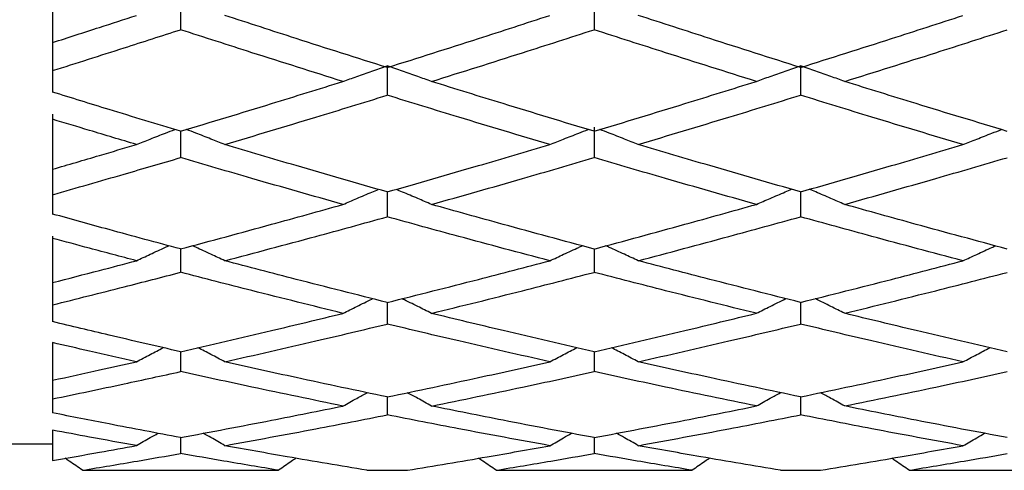
# Model space of a CAD drawing. Units: inches. Extents: x 0.1 to 33.9, y 0.1 to 21.9.
# Drawn here: x 25.4 to 25.4, y 17.6 to 17.7 of the extents above; entities that cross this region are included whole.
import ezdxf

# ---------------------------------------------------------------- set-up
doc = ezdxf.new("R2010")
doc.units = ezdxf.units.IN
doc.header["$MEASUREMENT"] = 0

msp = doc.modelspace()

# ---------------------------------------------------------------- linework, layer by layer
at = {"color": 7, "linetype": 'Continuous', "lineweight": 25}
for p, q in [((25.362784, 17.688835), (25.362784, 17.684065)), ((25.373953, 17.687645), (25.373953, 17.685181)), ((25.410047, 17.687642), (25.410047, 17.685178)), ((25.362784, 17.684065), (25.362784, 17.681614)), ((25.391993, 17.68203), (25.391993, 17.679468)), ((25.42807, 17.682034), (25.42807, 17.679473)), ((25.362784, 17.681614), (25.362784, 17.679738)), ((25.362784, 17.677814), (25.362784, 17.677371)), ((25.362784, 17.677371), (25.362784, 17.673015)), ((25.410047, 17.676672), (25.410047, 17.674027)), ((25.373953, 17.676325), (25.373953, 17.67403)), ((25.362784, 17.673015), (25.362784, 17.670796)), ((25.362784, 17.670796), (25.362784, 17.669109)), ((25.391993, 17.671036), (25.391993, 17.668866)), ((25.42807, 17.67104), (25.42807, 17.668871)), ((25.362784, 17.667184), (25.362784, 17.66699)), ((25.362784, 17.66699), (25.362784, 17.663135)), ((25.373953, 17.666061), (25.373953, 17.664028)), ((25.410047, 17.666057), (25.410047, 17.664025)), ((25.362784, 17.663135), (25.362784, 17.661192)), ((25.362784, 17.661192), (25.362784, 17.659725)), ((25.391993, 17.6614), (25.391993, 17.659515)), ((25.42807, 17.661404), (25.42807, 17.659518)), ((25.362784, 17.657897), (25.362784, 17.654615)), ((25.373953, 17.6571), (25.373953, 17.65537)), ((25.410047, 17.657098), (25.410047, 17.655367)), ((25.362784, 17.654615), (25.362784, 17.652987)), ((25.362784, 17.652987), (25.362784, 17.651769)), ((25.391993, 17.65316), (25.391993, 17.651595)), ((25.42807, 17.653164), (25.42807, 17.651599)), ((25.362784, 17.650267), (25.362784, 17.647623)), ((25.279451, 17.649079), (25.362784, 17.649079)), ((25.373953, 17.649619), (25.373953, 17.648225)), ((25.410047, 17.649617), (25.410047, 17.648223)), ((25.365387, 17.646766), (25.382507, 17.646766)), ((25.390221, 17.646766), (25.393766, 17.646766)), ((25.40149, 17.646766), (25.418615, 17.646766)), ((25.426321, 17.646766), (25.429825, 17.646766)), ((25.437553, 17.646766), (25.454682, 17.646766))]:
    msp.add_line(p, q, dxfattribs=at)
for points, knots in [([(25.362784, 17.684065), (25.364148, 17.684505), (25.366588, 17.685291), (25.369024, 17.686085), (25.370098, 17.686434)], [0, 0, 0, 0, 0.5593853, 1, 1, 1, 1]), ([(25.391993, 17.681878), (25.38934, 17.682719), (25.384606, 17.684219), (25.379884, 17.685755), (25.377807, 17.686431)], [0, 0, 0, 0, 0.560309, 1, 1, 1, 1]), ([(25.391993, 17.681878), (25.394646, 17.682718), (25.399383, 17.684218), (25.404109, 17.685753), (25.406188, 17.686429)], [0, 0, 0, 0, 0.560046, 1, 1, 1, 1]), ([(25.42807, 17.681884), (25.425428, 17.682724), (25.4207, 17.684225), (25.415983, 17.685757), (25.413902, 17.686432)], [0, 0, 0, 0, 0.5589562, 1, 1, 1, 1]), ([(25.42807, 17.681884), (25.430718, 17.682722), (25.435451, 17.684221), (25.440174, 17.685752), (25.442254, 17.686426)], [0, 0, 0, 0, 0.559499, 1, 1, 1, 1]), ([(25.362784, 17.681614), (25.364867, 17.682274), (25.368593, 17.683454), (25.372313, 17.684653), (25.373953, 17.685181)], [0, 0, 0, 0, 0.559133, 1, 1, 1, 1]), ([(25.38813, 17.680669), (25.38548, 17.681501), (25.380748, 17.682988), (25.376028, 17.684511), (25.373953, 17.685181)], [0, 0, 0, 0, 0.560206, 1, 1, 1, 1]), ([(25.395856, 17.680668), (25.398509, 17.6815), (25.403245, 17.682986), (25.407969, 17.684508), (25.410047, 17.685178)], [0, 0, 0, 0, 0.5601884, 1, 1, 1, 1]), ([(25.424215, 17.680675), (25.421572, 17.681506), (25.416845, 17.682992), (25.412127, 17.684509), (25.410047, 17.685178)], [0, 0, 0, 0, 0.559103, 1, 1, 1, 1]), ([(25.431926, 17.680671), (25.434576, 17.681502), (25.439312, 17.682986), (25.444037, 17.684505), (25.446117, 17.685174)], [0, 0, 0, 0, 0.559626, 1, 1, 1, 1]), ([(25.38813, 17.680669), (25.388531, 17.680814), (25.389373, 17.681117), (25.390661, 17.681571), (25.391548, 17.681877), (25.391993, 17.68203)], [0, 0, 0, 0, 0.312597, 0.655582, 1, 1, 1, 1]), ([(25.395856, 17.680668), (25.395454, 17.680813), (25.394613, 17.681117), (25.393324, 17.681571), (25.392437, 17.681877), (25.391993, 17.68203)], [0, 0, 0, 0, 0.3126365, 0.6556081, 1, 1, 1, 1]), ([(25.424215, 17.680675), (25.424617, 17.68082), (25.425457, 17.681124), (25.426742, 17.681577), (25.427627, 17.681882), (25.42807, 17.682034)], [0, 0, 0, 0, 0.313146, 0.655866, 1, 1, 1, 1]), ([(25.431926, 17.680671), (25.431524, 17.680816), (25.430683, 17.68112), (25.429399, 17.681576), (25.428513, 17.681881), (25.42807, 17.682034)], [0, 0, 0, 0, 0.313008, 0.655855, 1, 1, 1, 1]), ([(25.373953, 17.676325), (25.376599, 17.677126), (25.38133, 17.678557), (25.38605, 17.680023), (25.38813, 17.680669)], [0, 0, 0, 0, 0.559358, 1, 1, 1, 1]), ([(25.410047, 17.676323), (25.407397, 17.677123), (25.402661, 17.678553), (25.397936, 17.680021), (25.395856, 17.680668)], [0, 0, 0, 0, 0.559588, 1, 1, 1, 1]), ([(25.410047, 17.676323), (25.41269, 17.677124), (25.417418, 17.678559), (25.422135, 17.680027), (25.424215, 17.680675)], [0, 0, 0, 0, 0.559005, 1, 1, 1, 1]), ([(25.446117, 17.676319), (25.443464, 17.677121), (25.438727, 17.678551), (25.434003, 17.680023), (25.431926, 17.680671)], [0, 0, 0, 0, 0.560129, 1, 1, 1, 1]), ([(25.373953, 17.676325), (25.371869, 17.676956), (25.368143, 17.678083), (25.364424, 17.679232), (25.362784, 17.679738)], [0, 0, 0, 0, 0.559215, 1, 1, 1, 1]), ([(25.377807, 17.675169), (25.380456, 17.675961), (25.38519, 17.677376), (25.389912, 17.678828), (25.391993, 17.679468)], [0, 0, 0, 0, 0.559483, 1, 1, 1, 1]), ([(25.406188, 17.675166), (25.403536, 17.675958), (25.398799, 17.677373), (25.394073, 17.678828), (25.391993, 17.679468)], [0, 0, 0, 0, 0.559734, 1, 1, 1, 1]), ([(25.413902, 17.675171), (25.416545, 17.675963), (25.421272, 17.67738), (25.425989, 17.678833), (25.42807, 17.679473)], [0, 0, 0, 0, 0.558939, 1, 1, 1, 1]), ([(25.442254, 17.675165), (25.439602, 17.675958), (25.434867, 17.677374), (25.430146, 17.678832), (25.42807, 17.679473)], [0, 0, 0, 0, 0.560289, 1, 1, 1, 1]), ([(25.370098, 17.675172), (25.368733, 17.67558), (25.366294, 17.676308), (25.363857, 17.677046), (25.362784, 17.677371)], [0, 0, 0, 0, 0.559536, 1, 1, 1, 1]), ([(25.370098, 17.675172), (25.370499, 17.675332), (25.371339, 17.675668), (25.372454, 17.676104), (25.373169, 17.676377), (25.373442, 17.676481)], [0, 0, 0, 0, 0.360867, 0.755834, 1, 1, 1, 1]), ([(25.377807, 17.675169), (25.377406, 17.67533), (25.376566, 17.675667), (25.375451, 17.676103), (25.374736, 17.676376), (25.374463, 17.67648)], [0, 0, 0, 0, 0.360936, 0.755782, 1, 1, 1, 1]), ([(25.406188, 17.675166), (25.40659, 17.675326), (25.407431, 17.675662), (25.408547, 17.6761), (25.409263, 17.676373), (25.409536, 17.676478)], [0, 0, 0, 0, 0.360557, 0.755592, 1, 1, 1, 1]), ([(25.413902, 17.675171), (25.413501, 17.675331), (25.412661, 17.675666), (25.411545, 17.676101), (25.41083, 17.676373), (25.410557, 17.676478)], [0, 0, 0, 0, 0.360751, 0.755655, 1, 1, 1, 1]), ([(25.442254, 17.675165), (25.442656, 17.675325), (25.443497, 17.67566), (25.444615, 17.676096), (25.445332, 17.67637), (25.445606, 17.676474)], [0, 0, 0, 0, 0.360248, 0.755401, 1, 1, 1, 1]), ([(25.362784, 17.673015), (25.364148, 17.673415), (25.366588, 17.674129), (25.369024, 17.674853), (25.370098, 17.675172)], [0, 0, 0, 0, 0.5593671, 1, 1, 1, 1]), ([(25.391993, 17.671036), (25.38934, 17.671796), (25.384605, 17.673152), (25.379883, 17.674553), (25.377807, 17.675169)], [0, 0, 0, 0, 0.560254, 1, 1, 1, 1]), ([(25.391993, 17.671036), (25.394646, 17.671795), (25.399384, 17.673151), (25.404109, 17.67455), (25.406188, 17.675166)], [0, 0, 0, 0, 0.560002, 1, 1, 1, 1]), ([(25.42807, 17.67104), (25.425427, 17.671799), (25.420699, 17.673158), (25.415983, 17.674554), (25.413902, 17.675171)], [0, 0, 0, 0, 0.558895, 1, 1, 1, 1]), ([(25.42807, 17.67104), (25.430718, 17.671798), (25.435452, 17.673153), (25.440174, 17.67455), (25.442254, 17.675165)], [0, 0, 0, 0, 0.559445, 1, 1, 1, 1]), ([(25.362784, 17.670796), (25.364867, 17.671393), (25.368593, 17.672459), (25.372313, 17.673549), (25.373953, 17.67403)], [0, 0, 0, 0, 0.559094, 1, 1, 1, 1]), ([(25.38813, 17.669945), (25.385479, 17.670695), (25.380747, 17.672035), (25.376028, 17.67342), (25.373953, 17.67403)], [0, 0, 0, 0, 0.560151, 1, 1, 1, 1]), ([(25.395856, 17.669943), (25.398509, 17.670693), (25.403246, 17.672032), (25.407969, 17.673417), (25.410047, 17.674027)], [0, 0, 0, 0, 0.5601336, 1, 1, 1, 1]), ([(25.424215, 17.66995), (25.421572, 17.670699), (25.416843, 17.672038), (25.412127, 17.673418), (25.410047, 17.674027)], [0, 0, 0, 0, 0.559034, 1, 1, 1, 1]), ([(25.431926, 17.669947), (25.434576, 17.670696), (25.439313, 17.672034), (25.444037, 17.673415), (25.446117, 17.674023)], [0, 0, 0, 0, 0.5595879, 1, 1, 1, 1]), ([(25.38813, 17.669945), (25.388531, 17.670119), (25.389373, 17.670485), (25.390401, 17.670924), (25.391029, 17.671183), (25.391214, 17.67126)], [0, 0, 0, 0, 0.391648, 0.821017, 1, 1, 1, 1]), ([(25.395856, 17.669943), (25.395454, 17.670118), (25.394613, 17.670484), (25.393584, 17.670922), (25.392956, 17.671183), (25.392771, 17.67126)], [0, 0, 0, 0, 0.391566, 0.820903, 1, 1, 1, 1]), ([(25.424215, 17.66995), (25.424617, 17.670125), (25.425457, 17.67049), (25.426482, 17.670928), (25.427108, 17.671188), (25.427292, 17.671265)], [0, 0, 0, 0, 0.392224, 0.821293, 1, 1, 1, 1]), ([(25.431926, 17.669947), (25.431524, 17.670122), (25.430684, 17.670488), (25.429657, 17.670926), (25.429031, 17.671188), (25.428847, 17.671265)], [0, 0, 0, 0, 0.392107, 0.821136, 1, 1, 1, 1]), ([(25.373953, 17.666061), (25.376599, 17.666773), (25.381331, 17.668047), (25.38605, 17.669364), (25.38813, 17.669945)], [0, 0, 0, 0, 0.559316, 1, 1, 1, 1]), ([(25.410047, 17.666057), (25.407396, 17.66677), (25.40266, 17.668043), (25.397936, 17.669362), (25.395856, 17.669943)], [0, 0, 0, 0, 0.559561, 1, 1, 1, 1]), ([(25.410047, 17.666057), (25.41269, 17.666771), (25.417418, 17.668049), (25.422135, 17.669368), (25.424215, 17.66995)], [0, 0, 0, 0, 0.558968, 1, 1, 1, 1]), ([(25.446117, 17.666054), (25.443464, 17.666768), (25.438727, 17.668042), (25.434003, 17.669365), (25.431926, 17.669947)], [0, 0, 0, 0, 0.560109, 1, 1, 1, 1]), ([(25.373953, 17.666061), (25.371869, 17.666622), (25.368142, 17.667624), (25.364423, 17.668655), (25.362784, 17.669109)], [0, 0, 0, 0, 0.559161, 1, 1, 1, 1]), ([(25.377807, 17.665035), (25.380456, 17.665737), (25.38519, 17.666992), (25.389912, 17.668293), (25.391993, 17.668866)], [0, 0, 0, 0, 0.559445, 1, 1, 1, 1]), ([(25.406188, 17.665032), (25.403536, 17.665734), (25.398798, 17.66699), (25.394073, 17.668293), (25.391993, 17.668866)], [0, 0, 0, 0, 0.559699, 1, 1, 1, 1]), ([(25.413902, 17.665035), (25.416545, 17.665738), (25.421273, 17.666996), (25.425989, 17.668297), (25.42807, 17.668871)], [0, 0, 0, 0, 0.558902, 1, 1, 1, 1]), ([(25.442254, 17.665031), (25.439602, 17.665735), (25.434867, 17.666991), (25.430146, 17.668297), (25.42807, 17.668871)], [0, 0, 0, 0, 0.560261, 1, 1, 1, 1]), ([(25.370098, 17.665037), (25.368733, 17.665398), (25.366294, 17.666044), (25.363857, 17.666701), (25.362784, 17.66699)], [0, 0, 0, 0, 0.559511, 1, 1, 1, 1]), ([(25.370098, 17.665037), (25.370499, 17.665225), (25.371339, 17.66562), (25.372279, 17.666054), (25.372821, 17.666296), (25.37292, 17.66634)], [0, 0, 0, 0, 0.427796, 0.895548, 1, 1, 1, 1]), ([(25.377807, 17.665035), (25.377406, 17.665224), (25.376566, 17.665619), (25.375625, 17.666053), (25.375084, 17.666296), (25.374985, 17.66634)], [0, 0, 0, 0, 0.427635, 0.895139, 1, 1, 1, 1]), ([(25.406188, 17.665032), (25.406589, 17.665221), (25.40743, 17.665616), (25.408372, 17.666049), (25.408915, 17.666292), (25.409014, 17.666337)], [0, 0, 0, 0, 0.4273577, 0.8949565, 1, 1, 1, 1]), ([(25.413902, 17.665035), (25.413501, 17.665224), (25.412661, 17.665618), (25.41172, 17.66605), (25.411178, 17.666293), (25.411079, 17.666338)], [0, 0, 0, 0, 0.427521, 0.895045, 1, 1, 1, 1]), ([(25.442254, 17.665031), (25.442656, 17.665219), (25.443497, 17.665613), (25.44444, 17.666047), (25.444983, 17.66629), (25.445083, 17.666334)], [0, 0, 0, 0, 0.426958, 0.894793, 1, 1, 1, 1]), ([(25.362784, 17.663135), (25.364148, 17.663486), (25.366588, 17.664115), (25.369024, 17.664755), (25.370098, 17.665037)], [0, 0, 0, 0, 0.559365, 1, 1, 1, 1]), ([(25.391993, 17.6614), (25.38934, 17.662065), (25.384605, 17.663251), (25.379883, 17.66449), (25.377807, 17.665035)], [0, 0, 0, 0, 0.5602278, 1, 1, 1, 1]), ([(25.391993, 17.6614), (25.394646, 17.662065), (25.399384, 17.663251), (25.404109, 17.664488), (25.406188, 17.665032)], [0, 0, 0, 0, 0.559992, 1, 1, 1, 1]), ([(25.42807, 17.661404), (25.425427, 17.662068), (25.420699, 17.663256), (25.415983, 17.664491), (25.413902, 17.665035)], [0, 0, 0, 0, 0.55887, 1, 1, 1, 1]), ([(25.42807, 17.661404), (25.430718, 17.662067), (25.435452, 17.663253), (25.440174, 17.664487), (25.442254, 17.665031)], [0, 0, 0, 0, 0.559437, 1, 1, 1, 1]), ([(25.362784, 17.661192), (25.364867, 17.661712), (25.368594, 17.662644), (25.372313, 17.663604), (25.373953, 17.664028)], [0, 0, 0, 0, 0.559066, 1, 1, 1, 1]), ([(25.38813, 17.66045), (25.385479, 17.661104), (25.380747, 17.662271), (25.376028, 17.663491), (25.373953, 17.664028)], [0, 0, 0, 0, 0.560157, 1, 1, 1, 1]), ([(25.395856, 17.660449), (25.398509, 17.661102), (25.403246, 17.662269), (25.407969, 17.663489), (25.410047, 17.664025)], [0, 0, 0, 0, 0.560128, 1, 1, 1, 1]), ([(25.424215, 17.660455), (25.421572, 17.661107), (25.416843, 17.662274), (25.412127, 17.663489), (25.410047, 17.664025)], [0, 0, 0, 0, 0.559021, 1, 1, 1, 1]), ([(25.431926, 17.660451), (25.434576, 17.661104), (25.439313, 17.66227), (25.444037, 17.663486), (25.446117, 17.664022)], [0, 0, 0, 0, 0.559583, 1, 1, 1, 1]), ([(25.38813, 17.66045), (25.388532, 17.66065), (25.389374, 17.661069), (25.390231, 17.661501), (25.390695, 17.661715), (25.390713, 17.661723)], [0, 0, 0, 0, 0.467507, 0.979593, 1, 1, 1, 1]), ([(25.395856, 17.660449), (25.395454, 17.66065), (25.394614, 17.661071), (25.393751, 17.661492), (25.39329, 17.661715), (25.393272, 17.661723)], [0, 0, 0, 0, 0.46739, 0.979414, 1, 1, 1, 1]), ([(25.424215, 17.660455), (25.424617, 17.660656), (25.425456, 17.661076), (25.426315, 17.661502), (25.426775, 17.66172), (25.426793, 17.661728)], [0, 0, 0, 0, 0.468304, 0.979982, 1, 1, 1, 1]), ([(25.431926, 17.660451), (25.431524, 17.660652), (25.430683, 17.661071), (25.429827, 17.661502), (25.429365, 17.661718), (25.429347, 17.661727)], [0, 0, 0, 0, 0.467997, 0.979815, 1, 1, 1, 1]), ([(25.373953, 17.6571), (25.376599, 17.657711), (25.381331, 17.658802), (25.38605, 17.659946), (25.38813, 17.66045)], [0, 0, 0, 0, 0.559305, 1, 1, 1, 1]), ([(25.410047, 17.657098), (25.407396, 17.657709), (25.40266, 17.6588), (25.397936, 17.659945), (25.395856, 17.660449)], [0, 0, 0, 0, 0.559565, 1, 1, 1, 1]), ([(25.410047, 17.657098), (25.41269, 17.65771), (25.417418, 17.658805), (25.422135, 17.65995), (25.424215, 17.660455)], [0, 0, 0, 0, 0.558954, 1, 1, 1, 1]), ([(25.446117, 17.657094), (25.443464, 17.657707), (25.438727, 17.6588), (25.434003, 17.659947), (25.431926, 17.660451)], [0, 0, 0, 0, 0.560132, 1, 1, 1, 1]), ([(25.373953, 17.6571), (25.371869, 17.657581), (25.368142, 17.65844), (25.364423, 17.659332), (25.362784, 17.659725)], [0, 0, 0, 0, 0.559154, 1, 1, 1, 1]), ([(25.377807, 17.656225), (25.380456, 17.656824), (25.38519, 17.657895), (25.389912, 17.659019), (25.391993, 17.659515)], [0, 0, 0, 0, 0.559447, 1, 1, 1, 1]), ([(25.406188, 17.656223), (25.403536, 17.656822), (25.398798, 17.657894), (25.394073, 17.659019), (25.391993, 17.659515)], [0, 0, 0, 0, 0.559715, 1, 1, 1, 1]), ([(25.413902, 17.656225), (25.416545, 17.656825), (25.421273, 17.657899), (25.425989, 17.659023), (25.42807, 17.659518)], [0, 0, 0, 0, 0.558906, 1, 1, 1, 1]), ([(25.442254, 17.656221), (25.439602, 17.656822), (25.434867, 17.657893), (25.430146, 17.659022), (25.42807, 17.659518)], [0, 0, 0, 0, 0.560257, 1, 1, 1, 1]), ([(25.370098, 17.656227), (25.368733, 17.656535), (25.366293, 17.657084), (25.363857, 17.657648), (25.362784, 17.657897)], [0, 0, 0, 0, 0.559483, 1, 1, 1, 1]), ([(25.370098, 17.656227), (25.370499, 17.65644), (25.371276, 17.656853), (25.372059, 17.657257), (25.372437, 17.657452)], [0, 0, 0, 0, 0.515585, 1, 1, 1, 1]), ([(25.377807, 17.656225), (25.377406, 17.656438), (25.376628, 17.656852), (25.375845, 17.657256), (25.375466, 17.657452)], [0, 0, 0, 0, 0.515324, 1, 1, 1, 1]), ([(25.406188, 17.656223), (25.406589, 17.656436), (25.407368, 17.65685), (25.408152, 17.657254), (25.408532, 17.65745)], [0, 0, 0, 0, 0.514976, 1, 1, 1, 1]), ([(25.413902, 17.656225), (25.413501, 17.656438), (25.412723, 17.656852), (25.41194, 17.657256), (25.41156, 17.657451)], [0, 0, 0, 0, 0.515325, 1, 1, 1, 1]), ([(25.442254, 17.656221), (25.442655, 17.656434), (25.443435, 17.656848), (25.44422, 17.657252), (25.444601, 17.657448)], [0, 0, 0, 0, 0.514527, 1, 1, 1, 1]), ([(25.362784, 17.654615), (25.364148, 17.654912), (25.366588, 17.655443), (25.369024, 17.655987), (25.370098, 17.656227)], [0, 0, 0, 0, 0.5593649, 1, 1, 1, 1]), ([(25.391993, 17.65316), (25.38934, 17.653716), (25.384605, 17.654709), (25.379883, 17.655762), (25.377807, 17.656225)], [0, 0, 0, 0, 0.560253, 1, 1, 1, 1]), ([(25.391993, 17.65316), (25.394646, 17.653716), (25.399384, 17.654709), (25.404109, 17.65576), (25.406188, 17.656223)], [0, 0, 0, 0, 0.560001, 1, 1, 1, 1]), ([(25.42807, 17.653164), (25.425427, 17.65372), (25.420699, 17.654715), (25.415983, 17.655763), (25.413902, 17.656225)], [0, 0, 0, 0, 0.558892, 1, 1, 1, 1]), ([(25.42807, 17.653164), (25.430718, 17.653719), (25.435452, 17.654711), (25.440174, 17.655759), (25.442254, 17.656221)], [0, 0, 0, 0, 0.559438, 1, 1, 1, 1]), ([(25.362784, 17.652987), (25.364867, 17.653422), (25.368594, 17.654201), (25.372313, 17.655012), (25.373953, 17.65537)], [0, 0, 0, 0, 0.55909, 1, 1, 1, 1]), ([(25.38813, 17.652368), (25.385479, 17.652913), (25.380748, 17.653885), (25.376028, 17.654916), (25.373953, 17.65537)], [0, 0, 0, 0, 0.560178, 1, 1, 1, 1]), ([(25.395856, 17.652368), (25.398509, 17.652912), (25.403245, 17.653884), (25.407969, 17.654914), (25.410047, 17.655367)], [0, 0, 0, 0, 0.560159, 1, 1, 1, 1]), ([(25.424215, 17.652373), (25.421572, 17.652916), (25.416844, 17.653889), (25.412127, 17.654915), (25.410047, 17.655367)], [0, 0, 0, 0, 0.559043, 1, 1, 1, 1]), ([(25.431926, 17.652371), (25.434576, 17.652914), (25.439312, 17.653884), (25.444037, 17.654912), (25.446117, 17.655365)], [0, 0, 0, 0, 0.559595, 1, 1, 1, 1]), ([(25.38813, 17.652368), (25.388531, 17.652592), (25.389233, 17.652985), (25.389941, 17.653367), (25.390245, 17.653531)], [0, 0, 0, 0, 0.570917, 1, 1, 1, 1]), ([(25.395856, 17.652368), (25.395455, 17.652592), (25.394752, 17.652983), (25.394044, 17.653366), (25.39374, 17.653531)], [0, 0, 0, 0, 0.570643, 1, 1, 1, 1]), ([(25.424215, 17.652373), (25.424616, 17.652597), (25.425317, 17.652989), (25.426023, 17.653371), (25.426326, 17.653535)], [0, 0, 0, 0, 0.571779, 1, 1, 1, 1]), ([(25.431926, 17.652371), (25.431525, 17.652594), (25.430823, 17.652986), (25.430117, 17.653369), (25.429814, 17.653533)], [0, 0, 0, 0, 0.57147, 1, 1, 1, 1]), ([(25.373953, 17.649619), (25.371869, 17.65001), (25.368143, 17.650709), (25.364423, 17.651444), (25.362784, 17.651769)], [0, 0, 0, 0, 0.5591839, 1, 1, 1, 1]), ([(25.373953, 17.649619), (25.376599, 17.650116), (25.38133, 17.651004), (25.38605, 17.651951), (25.38813, 17.652368)], [0, 0, 0, 0, 0.559338, 1, 1, 1, 1]), ([(25.410047, 17.649617), (25.407397, 17.650114), (25.402661, 17.651002), (25.397936, 17.651951), (25.395856, 17.652368)], [0, 0, 0, 0, 0.559592, 1, 1, 1, 1]), ([(25.410047, 17.649617), (25.41269, 17.650115), (25.417418, 17.651006), (25.422135, 17.651955), (25.424215, 17.652373)], [0, 0, 0, 0, 0.5589815, 1, 1, 1, 1]), ([(25.446117, 17.649614), (25.443464, 17.650113), (25.438728, 17.651002), (25.434004, 17.651952), (25.431926, 17.652371)], [0, 0, 0, 0, 0.5601583, 1, 1, 1, 1]), ([(25.377807, 17.648912), (25.380456, 17.649396), (25.38519, 17.650261), (25.389912, 17.651187), (25.391993, 17.651595)], [0, 0, 0, 0, 0.559483, 1, 1, 1, 1]), ([(25.406188, 17.648909), (25.403536, 17.649394), (25.398799, 17.650261), (25.394073, 17.651187), (25.391993, 17.651595)], [0, 0, 0, 0, 0.559753, 1, 1, 1, 1]), ([(25.413902, 17.648912), (25.416545, 17.649396), (25.421273, 17.650263), (25.425989, 17.65119), (25.42807, 17.651599)], [0, 0, 0, 0, 0.558915, 1, 1, 1, 1]), ([(25.442254, 17.648908), (25.439602, 17.649393), (25.434868, 17.65026), (25.430146, 17.65119), (25.42807, 17.651599)], [0, 0, 0, 0, 0.560305, 1, 1, 1, 1]), ([(25.370098, 17.648913), (25.368733, 17.649161), (25.366294, 17.649605), (25.363857, 17.650064), (25.362784, 17.650267)], [0, 0, 0, 0, 0.559509, 1, 1, 1, 1]), ([(25.370098, 17.648913), (25.370498, 17.649146), (25.371123, 17.64951), (25.371752, 17.649866), (25.371977, 17.649993)], [0, 0, 0, 0, 0.6418163, 1, 1, 1, 1]), ([(25.377807, 17.648912), (25.377407, 17.649146), (25.376782, 17.649511), (25.376152, 17.649866), (25.375926, 17.649993)], [0, 0, 0, 0, 0.6413172, 1, 1, 1, 1]), ([(25.406188, 17.648909), (25.406589, 17.649143), (25.407215, 17.649507), (25.407845, 17.649864), (25.408072, 17.649992)], [0, 0, 0, 0, 0.640443, 1, 1, 1, 1]), ([(25.413902, 17.648912), (25.413501, 17.649145), (25.412876, 17.649509), (25.412246, 17.649865), (25.41202, 17.649993)], [0, 0, 0, 0, 0.640929, 1, 1, 1, 1]), ([(25.442254, 17.648908), (25.442655, 17.649142), (25.443282, 17.649506), (25.443913, 17.649863), (25.44414, 17.649991)], [0, 0, 0, 0, 0.64003, 1, 1, 1, 1]), ([(25.362784, 17.647623), (25.364148, 17.647859), (25.366588, 17.648282), (25.369024, 17.64872), (25.370098, 17.648913)], [0, 0, 0, 0, 0.559371, 1, 1, 1, 1]), ([(25.365387, 17.646766), (25.366985, 17.647031), (25.369842, 17.647507), (25.372695, 17.648005), (25.373953, 17.648225)], [0, 0, 0, 0, 0.5593356, 1, 1, 1, 1]), ([(25.382507, 17.646766), (25.380909, 17.647032), (25.378056, 17.647508), (25.375207, 17.648006), (25.373953, 17.648225)], [0, 0, 0, 0, 0.559955, 1, 1, 1, 1]), ([(25.390221, 17.646766), (25.3879, 17.647153), (25.383758, 17.647845), (25.379625, 17.648586), (25.377807, 17.648912)], [0, 0, 0, 0, 0.560308, 1, 1, 1, 1]), ([(25.393766, 17.646766), (25.396087, 17.647153), (25.400232, 17.647844), (25.404368, 17.648584), (25.406188, 17.648909)], [0, 0, 0, 0, 0.560083, 1, 1, 1, 1]), ([(25.40149, 17.646766), (25.403089, 17.647031), (25.405943, 17.647506), (25.408793, 17.648004), (25.410047, 17.648223)], [0, 0, 0, 0, 0.560193, 1, 1, 1, 1]), ([(25.418615, 17.646766), (25.417016, 17.647032), (25.414158, 17.647507), (25.411304, 17.648004), (25.410047, 17.648223)], [0, 0, 0, 0, 0.559518, 1, 1, 1, 1]), ([(25.426321, 17.646766), (25.424005, 17.647153), (25.419861, 17.647846), (25.415726, 17.648586), (25.413902, 17.648912)], [0, 0, 0, 0, 0.559086, 1, 1, 1, 1]), ([(25.429825, 17.646766), (25.432145, 17.647153), (25.436292, 17.647844), (25.440431, 17.648583), (25.442254, 17.648908)], [0, 0, 0, 0, 0.559587, 1, 1, 1, 1]), ([(25.437553, 17.646766), (25.439152, 17.647031), (25.442009, 17.647506), (25.444862, 17.648002), (25.446117, 17.648221)], [0, 0, 0, 0, 0.559858, 1, 1, 1, 1]), ([(25.365387, 17.646766), (25.365003, 17.647035), (25.3645, 17.647387), (25.363991, 17.647731), (25.36387, 17.647812)], [0, 0, 0, 0, 0.762552, 1, 1, 1, 1]), ([(25.384026, 17.647813), (25.383891, 17.647722), (25.383381, 17.647377), (25.382877, 17.647024), (25.382507, 17.646766)], [0, 0, 0, 0, 0.265907, 1, 1, 1, 1]), ([(25.40149, 17.646766), (25.401106, 17.647034), (25.400601, 17.647387), (25.40009, 17.647731), (25.399968, 17.647813)], [0, 0, 0, 0, 0.760744, 1, 1, 1, 1]), ([(25.420135, 17.647813), (25.419999, 17.647722), (25.41949, 17.647377), (25.418985, 17.647024), (25.418615, 17.646766)], [0, 0, 0, 0, 0.265912, 1, 1, 1, 1]), ([(25.437553, 17.646766), (25.437168, 17.647033), (25.436663, 17.647386), (25.436152, 17.647731), (25.436029, 17.647813)], [0, 0, 0, 0, 0.760062, 1, 1, 1, 1])]:
    msp.add_open_spline(points, degree=3, knots=knots, dxfattribs=at)

doc.saveas('drawing.dxf')
